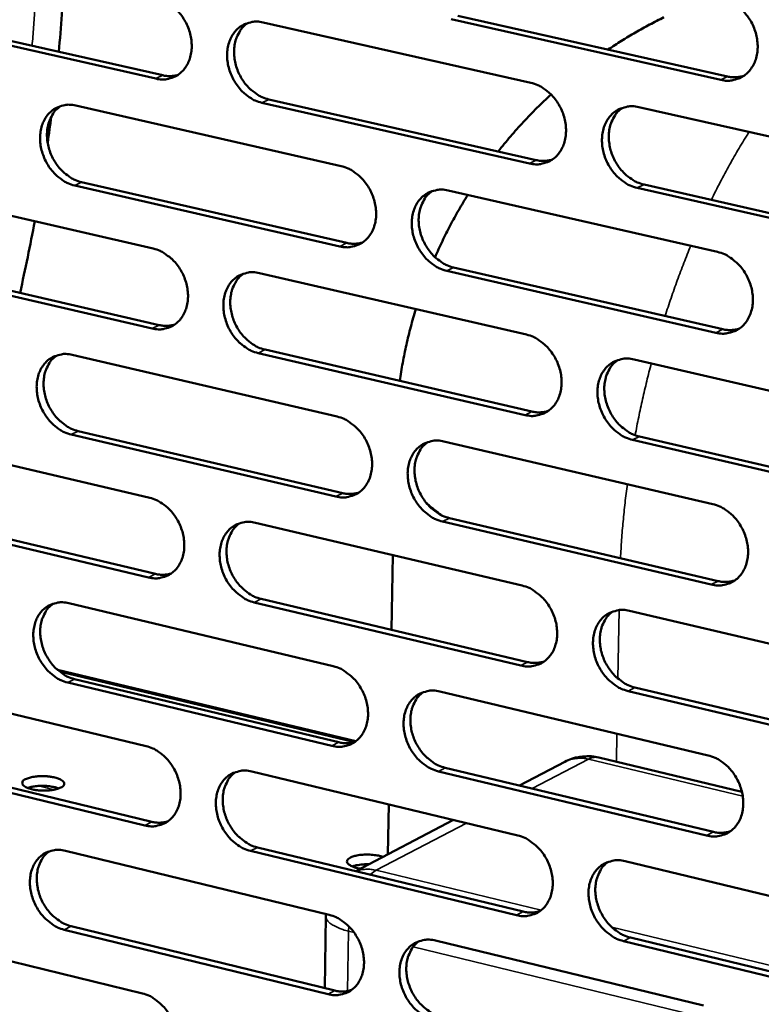
# Model space of a CAD drawing. Units: millimetres. Extents: x 65 to 5840, y 100 to 4100.
# Drawn here: x 5089 to 5151, y 3116 to 3199 of the extents above; entities that cross this region are included whole.
import ezdxf

# ---------------------------------------------------------------- set-up
doc = ezdxf.new("R2010")
doc.units = ezdxf.units.MM
doc.header["$LTSCALE"] = 20
doc.layers.add('Visible (ISO)', color=7, linetype='Continuous', lineweight=50)
doc.layers.add('Visible Narrow (ISO)', color=7, linetype='Continuous', lineweight=35)

msp = doc.modelspace()

# ---------------------------------------------------------------- linework, layer by layer
at = {"layer": 'Visible (ISO)'}
for p, q in [((5078.669, 3199.005), (5100.828, 3193.973)), ((5125.65, 3198.969), (5148.327, 3193.876)), ((5100.247, 3193.692), (5078.085, 3198.727)), ((5109.281, 3198.42), (5131.786, 3193.343)), ((5147.754, 3193.592), (5125.073, 3198.688)), ((5093.521, 3191.424), (5115.839, 3186.334)), ((5131.668, 3186.554), (5109.177, 3191.663)), ((5109.756, 3191.945), (5132.244, 3186.839)), ((5140.855, 3191.297), (5163.697, 3186.144)), ((5094.009, 3184.985), (5116.309, 3179.866)), ((5141.306, 3184.781), (5164.129, 3179.598)), ((5077.906, 3184.492), (5100.039, 3179.389)), ((5115.732, 3179.58), (5093.427, 3184.703)), ((5124.832, 3184.282), (5147.483, 3179.116)), ((5163.56, 3179.308), (5140.732, 3184.495)), ((5099.941, 3172.671), (5077.822, 3177.806)), ((5078.405, 3178.089), (5100.521, 3172.957)), ((5108.958, 3177.333), (5131.419, 3172.154)), ((5147.356, 3172.317), (5124.719, 3177.516)), ((5125.295, 3177.803), (5147.928, 3172.607)), ((5109.433, 3170.889), (5131.876, 3165.681)), ((5093.228, 3170.447), (5115.504, 3165.255)), ((5131.302, 3165.39), (5108.854, 3170.601)), ((5140.471, 3170.067), (5163.268, 3164.81)), ((5077.643, 3163.624), (5099.734, 3158.42)), ((5115.396, 3158.527), (5093.135, 3163.75)), ((5093.715, 3164.039), (5115.973, 3158.818)), ((5163.131, 3158), (5140.348, 3163.29)), ((5140.921, 3163.582), (5163.699, 3158.296)), ((5124.479, 3163.163), (5147.086, 3157.895)), ((5099.637, 3151.727), (5077.559, 3156.962)), ((5078.142, 3157.251), (5100.216, 3152.019)), ((5124.942, 3156.715), (5147.53, 3151.417)), ((5108.636, 3156.324), (5131.054, 3151.043)), ((5146.959, 3151.12), (5124.367, 3156.422)), ((5120.081, 3147.31), (5120.184, 3153.603)), ((5092.937, 3149.547), (5115.169, 3144.255)), ((5130.937, 3144.304), (5108.533, 3149.617)), ((5109.11, 3149.911), (5131.51, 3144.601)), ((5140.087, 3148.915), (5162.84, 3143.556)), ((5117.068, 3137.933), (5091.993, 3143.936)), ((5077.382, 3142.831), (5099.431, 3137.529)), ((5115.063, 3137.551), (5092.844, 3142.875)), ((5093.423, 3143.169), (5115.638, 3137.849)), ((5124.128, 3142.123), (5146.69, 3136.752)), ((5162.703, 3136.772), (5139.965, 3142.164)), ((5140.537, 3142.462), (5163.271, 3137.073)), ((5099.334, 3130.86), (5077.298, 3136.194)), ((5077.88, 3136.489), (5099.911, 3131.158)), ((5134.641, 3136.212), (5130.821, 3134.213)), ((5149.534, 3133.694), (5137.493, 3136.566)), ((5108.315, 3135.392), (5130.69, 3130.011)), ((5146.564, 3130.003), (5124.016, 3135.406)), ((5124.59, 3135.705), (5147.134, 3130.306)), ((5119.773, 3128.431), (5119.841, 3132.62)), ((5125.279, 3131.312), (5117.057, 3127.009)), ((5092.647, 3128.723), (5114.836, 3123.332)), ((5130.573, 3123.297), (5108.212, 3128.71)), ((5108.789, 3129.01), (5131.146, 3123.6)), ((5139.706, 3127.843), (5162.414, 3122.382)), ((5114.455, 3117.165), (5114.551, 3123.226)), ((5114.551, 3123.226), (5114.557, 3123.4)), ((5077.121, 3122.115), (5099.128, 3116.714)), ((5114.73, 3116.653), (5092.554, 3122.076)), ((5093.132, 3122.376), (5115.305, 3116.957)), ((5123.777, 3121.16), (5146.296, 3115.689)), ((5162.278, 3115.623), (5139.584, 3121.116)), ((5140.155, 3121.42), (5162.844, 3115.93))]:
    msp.add_line(p, q, dxfattribs=at)
at = {"layer": 'Visible (ISO)', "flags": 128}
for points in [[(5100.345, 3200.436, -0.035657), (5100.929, 3200.245, -0.057873), (5101.261, 3200.063, -0.015987), (5101.84, 3199.624, -0.034925), (5102.083, 3199.397, -0.031008), (5102.438, 3198.965, -0.031655), (5102.73, 3198.502, -0.030924), (5102.966, 3197.998, -0.030674), (5103.139, 3197.465, -0.033158), (5103.238, 3196.941, -0.032079), (5103.269, 3196.39, -0.037618), (5103.228, 3195.89, -0.036086), (5103.108, 3195.38, -0.043662), (5102.93, 3194.945, -0.042394), (5102.672, 3194.536, -0.049014), (5102.368, 3194.206, -0.048514), (5102.003, 3193.939, -0.049992), (5101.731, 3193.813, -0.025501), (5101.167, 3193.649, -0.070134), (5100.788, 3193.613, -0.048782), (5100.247, 3193.692)], [(5147.882, 3200.417, -0.03564), (5148.478, 3200.226, -0.057726), (5148.819, 3200.041, -0.01596), (5149.41, 3199.596, -0.034939), (5149.658, 3199.366, -0.031294), (5150.02, 3198.93, -0.031875), (5150.318, 3198.46, -0.031316), (5150.557, 3197.951, -0.031034), (5150.732, 3197.411, -0.033593), (5150.832, 3196.88, -0.032527), (5150.861, 3196.322, -0.037993), (5150.816, 3195.815, -0.036527), (5150.692, 3195.301, -0.043795), (5150.507, 3194.86, -0.04261), (5150.242, 3194.446, -0.048715), (5149.929, 3194.112, -0.048261), (5149.554, 3193.842, -0.049347), (5149.276, 3193.715, -0.025033), (5148.697, 3193.548, -0.069422), (5148.309, 3193.512, -0.048176), (5147.754, 3193.592)], [(5109.177, 3191.663, -0.035591), (5108.591, 3191.855, -0.05776), (5108.258, 3192.038, -0.015921), (5107.678, 3192.479, -0.034863), (5107.434, 3192.706, -0.030995), (5107.079, 3193.139, -0.031637), (5106.786, 3193.602, -0.030942), (5106.551, 3194.106, -0.030686), (5106.377, 3194.639, -0.033192), (5106.278, 3195.164, -0.032106), (5106.247, 3195.716, -0.037647), (5106.289, 3196.216, -0.036108), (5106.409, 3196.726, -0.043657), (5106.588, 3197.161, -0.042374), (5106.846, 3197.572, -0.048955), (5107.151, 3197.902, -0.048424), (5107.517, 3198.17, -0.049903), (5107.79, 3198.297, -0.025414), (5108.356, 3198.462, -0.070045), (5108.737, 3198.498, -0.048702), (5109.281, 3198.42)], [(5107.982, 3198.378, 0.042748), (5107.565, 3198.028, 0.066948), (5107.353, 3197.752, 0.02128), (5107.065, 3197.196, 0.042079), (5106.956, 3196.898, 0.034895), (5106.854, 3196.39, 0.036392), (5106.827, 3195.895, 0.031299), (5106.87, 3195.354, 0.032299), (5106.979, 3194.839, 0.030114), (5107.158, 3194.319, 0.030305), (5107.397, 3193.828, 0.031151), (5107.689, 3193.377, 0.030487), (5108.042, 3192.957, 0.034332), (5108.28, 3192.739, 0.015458), (5108.854, 3192.31, 0.057004), (5109.181, 3192.132, 0.035021), (5109.756, 3191.945)], [(5138.272, 3196.135, -0.008432), (5139.414, 3196.875, -0.008432), (5140.581, 3197.576, -0.00843), (5141.77, 3198.237, -0.00843), (5142.981, 3198.858)], [(5100.828, 3193.973, 0.03387), (5101.156, 3193.918, 0.03387), (5101.489, 3193.907, 0.032598), (5101.808, 3193.94, 0.032598), (5102.121, 3194.013)], [(5148.327, 3193.876, 0.034752), (5148.675, 3193.819, 0.034752), (5149.029, 3193.811, 0.033452), (5149.366, 3193.849, 0.033452), (5149.696, 3193.932)], [(5131.786, 3193.343, -0.035579), (5132.378, 3193.151, -0.05769), (5132.715, 3192.966, -0.015921), (5133.302, 3192.523, -0.034867), (5133.549, 3192.294, -0.031151), (5133.907, 3191.859, -0.031747), (5134.203, 3191.391, -0.031162), (5134.441, 3190.884, -0.030881), (5134.616, 3190.347, -0.033456), (5134.715, 3189.819, -0.032373), (5134.745, 3189.264, -0.037915), (5134.701, 3188.76, -0.036418), (5134.579, 3188.248, -0.043833), (5134.396, 3187.81, -0.042622), (5134.133, 3187.399, -0.048901), (5133.824, 3187.067, -0.048439), (5133.453, 3186.799, -0.049593), (5133.176, 3186.673, -0.025197), (5132.603, 3186.508, -0.069648), (5132.218, 3186.473, -0.048393), (5131.668, 3186.554)], [(5129.042, 3187.566, -0.010104), (5130.079, 3188.831, -0.010104), (5131.166, 3190.054, -0.010099), (5132.301, 3191.231, -0.010099), (5133.483, 3192.361)], [(5093.427, 3184.703, -0.035529), (5092.846, 3184.894, -0.057722), (5092.516, 3185.077, -0.015881), (5091.939, 3185.517, -0.03479), (5091.698, 3185.743, -0.030854), (5091.345, 3186.174, -0.031511), (5091.054, 3186.636, -0.030792), (5090.82, 3187.138, -0.030536), (5090.647, 3187.668, -0.033058), (5090.548, 3188.19, -0.031956), (5090.517, 3188.739, -0.037568), (5090.558, 3189.237, -0.036), (5090.676, 3189.744, -0.043693), (5090.853, 3190.177, -0.042384), (5091.109, 3190.585, -0.049138), (5091.41, 3190.913, -0.0486), (5091.773, 3191.179, -0.050149), (5092.044, 3191.305, -0.025578), (5092.604, 3191.468, -0.070271), (5092.982, 3191.503, -0.04892), (5093.521, 3191.424)], [(5092.239, 3191.386, 0.04275), (5091.826, 3191.038, 0.067013), (5091.617, 3190.764, 0.021289), (5091.332, 3190.211, 0.042059), (5091.225, 3189.915, 0.034754), (5091.125, 3189.41, 0.036278), (5091.099, 3188.918, 0.031132), (5091.143, 3188.379, 0.032144), (5091.251, 3187.867, 0.029954), (5091.43, 3187.35, 0.030143), (5091.668, 3186.861, 0.031017), (5091.958, 3186.413, 0.030337), (5092.309, 3185.995, 0.034249), (5092.545, 3185.778, 0.015409), (5093.114, 3185.349, 0.05695), (5093.438, 3185.172, 0.034948), (5094.009, 3184.985)], [(5140.732, 3184.495, -0.035513), (5140.138, 3184.688, -0.057578), (5139.8, 3184.873, -0.015855), (5139.211, 3185.319, -0.034805), (5138.965, 3185.548, -0.031138), (5138.605, 3185.983, -0.031729), (5138.309, 3186.451, -0.031181), (5138.071, 3186.958, -0.030893), (5137.896, 3187.496, -0.03349), (5137.797, 3188.025, -0.032401), (5137.767, 3188.58, -0.037944), (5137.811, 3189.084, -0.03644), (5137.934, 3189.597, -0.043828), (5138.117, 3190.035, -0.042602), (5138.381, 3190.448, -0.048841), (5138.691, 3190.78, -0.048349), (5139.063, 3191.049, -0.049504), (5139.34, 3191.176, -0.025111), (5139.916, 3191.342, -0.069558), (5140.303, 3191.377, -0.048314), (5140.855, 3191.297)], [(5139.497, 3191.244, 0.042578), (5139.079, 3190.89, 0.066646), (5138.866, 3190.61, 0.021121), (5138.577, 3190.048, 0.041949), (5138.468, 3189.749, 0.034973), (5138.367, 3189.24, 0.036431), (5138.341, 3188.742, 0.031414), (5138.387, 3188.199, 0.032403), (5138.497, 3187.682, 0.030189), (5138.679, 3187.161, 0.0304), (5138.921, 3186.669, 0.031131), (5139.217, 3186.217, 0.030512), (5139.574, 3185.797, 0.034158), (5139.813, 3185.579, 0.015295), (5140.394, 3185.147, 0.056661), (5140.725, 3184.968, 0.03482), (5141.306, 3184.781)], [(5132.244, 3186.839, 0.034732), (5132.588, 3186.781, 0.034732), (5132.936, 3186.772, 0.03341), (5133.27, 3186.809, 0.03341), (5133.596, 3186.89)], [(5115.839, 3186.334, -0.035518), (5116.427, 3186.141, -0.057654), (5116.761, 3185.957, -0.015881), (5117.343, 3185.515, -0.034794), (5117.588, 3185.287, -0.031008), (5117.944, 3184.853, -0.03162), (5118.238, 3184.388, -0.03101), (5118.474, 3183.883, -0.030729), (5118.648, 3183.349, -0.03332), (5118.747, 3182.823, -0.032221), (5118.778, 3182.271, -0.037836), (5118.735, 3181.77, -0.036309), (5118.614, 3181.26, -0.043871), (5118.434, 3180.825, -0.042633), (5118.174, 3180.416, -0.049087), (5117.868, 3180.087, -0.048616), (5117.5, 3179.821, -0.049839), (5117.226, 3179.696, -0.025361), (5116.658, 3179.533, -0.069873), (5116.276, 3179.499, -0.04861), (5115.732, 3179.58)], [(5124.719, 3177.516, -0.035452), (5124.13, 3177.709, -0.057541), (5123.795, 3177.894, -0.015815), (5123.21, 3178.338, -0.034732), (5122.966, 3178.566, -0.030996), (5122.609, 3179, -0.031602), (5122.315, 3179.467, -0.031029), (5122.078, 3179.971, -0.030741), (5121.904, 3180.507, -0.033354), (5121.805, 3181.032, -0.032249), (5121.775, 3181.585, -0.037865), (5121.817, 3182.086, -0.036331), (5121.939, 3182.596, -0.043866), (5122.12, 3183.032, -0.042613), (5122.38, 3183.442, -0.049027), (5122.688, 3183.772, -0.048526), (5123.057, 3184.039, -0.04975), (5123.331, 3184.165, -0.025275), (5123.902, 3184.328, -0.069784), (5124.285, 3184.363, -0.048531), (5124.832, 3184.282)], [(5123.492, 3184.234, 0.042583), (5123.077, 3183.882, 0.066715), (5122.867, 3183.604, 0.021134), (5122.582, 3183.046, 0.041933), (5122.475, 3182.748, 0.034833), (5122.376, 3182.241, 0.036319), (5122.351, 3181.746, 0.031248), (5122.397, 3181.206, 0.032248), (5122.508, 3180.692, 0.03003), (5122.689, 3180.174, 0.030238), (5122.93, 3179.684, 0.030999), (5123.224, 3179.235, 0.030364), (5123.578, 3178.816, 0.034078), (5123.815, 3178.599, 0.015249), (5124.391, 3178.169, 0.056611), (5124.719, 3177.991, 0.034751), (5125.295, 3177.803)], [(5123.728, 3178.668, -0.009102), (5124.344, 3180.015, -0.009102), (5125.008, 3181.338, -0.009097), (5125.719, 3182.636, -0.009097), (5126.478, 3183.907)], [(5116.309, 3179.866, 0.034711), (5116.649, 3179.808, 0.034711), (5116.993, 3179.798, 0.033367), (5117.322, 3179.834, 0.033367), (5117.644, 3179.912)], [(5100.039, 3179.389, -0.035456), (5100.622, 3179.196, -0.057616), (5100.953, 3179.013, -0.015841), (5101.532, 3178.572, -0.034722), (5101.774, 3178.345, -0.030867), (5102.128, 3177.913, -0.031494), (5102.42, 3177.449, -0.03086), (5102.655, 3176.947, -0.030578), (5102.828, 3176.415, -0.033186), (5102.927, 3175.892, -0.03207), (5102.958, 3175.342, -0.037757), (5102.916, 3174.844, -0.0362), (5102.797, 3174.337, -0.043907), (5102.619, 3173.905, -0.042644), (5102.362, 3173.498, -0.049272), (5102.059, 3173.171, -0.048793), (5101.694, 3172.907, -0.050086), (5101.423, 3172.783, -0.025525), (5100.86, 3172.622, -0.070098), (5100.481, 3172.589, -0.048827), (5099.941, 3172.671)], [(5147.483, 3179.116, -0.03544), (5148.079, 3178.922, -0.05747), (5148.418, 3178.736, -0.015815), (5149.009, 3178.289, -0.034735), (5149.256, 3178.059, -0.03115), (5149.617, 3177.623, -0.031712), (5149.914, 3177.153, -0.03125), (5150.153, 3176.645, -0.030936), (5150.328, 3176.106, -0.033621), (5150.427, 3175.576, -0.032519), (5150.457, 3175.02, -0.038135), (5150.412, 3174.515, -0.036644), (5150.288, 3174.003, -0.044042), (5150.103, 3173.565, -0.042861), (5149.839, 3173.154, -0.04897), (5149.526, 3172.823, -0.048537), (5149.152, 3172.556, -0.049438), (5148.875, 3172.431, -0.025058), (5148.297, 3172.268, -0.069386), (5147.909, 3172.234, -0.048221), (5147.356, 3172.317)], [(5108.854, 3170.601, -0.035391), (5108.269, 3170.795, -0.057504), (5107.937, 3170.979, -0.015775), (5107.357, 3171.422, -0.03466), (5107.115, 3171.65, -0.030855), (5106.76, 3172.082, -0.031477), (5106.468, 3172.546, -0.030878), (5106.233, 3173.049, -0.03059), (5106.06, 3173.581, -0.033219), (5105.961, 3174.105, -0.032098), (5105.93, 3174.655, -0.037786), (5105.971, 3175.153, -0.036222), (5106.091, 3175.66, -0.043902), (5106.27, 3176.093, -0.042624), (5106.528, 3176.501, -0.049212), (5106.832, 3176.828, -0.048703), (5107.197, 3177.093, -0.049997), (5107.47, 3177.218, -0.025439), (5108.035, 3177.38, -0.070009), (5108.416, 3177.414, -0.048748), (5108.958, 3177.333)], [(5107.634, 3177.289, 0.042587), (5107.224, 3176.938, 0.066782), (5107.017, 3176.662, 0.021145), (5106.735, 3176.107, 0.041915), (5106.63, 3175.811, 0.034693), (5106.533, 3175.307, 0.036206), (5106.509, 3174.815, 0.031082), (5106.555, 3174.278, 0.032095), (5106.666, 3173.767, 0.029872), (5106.846, 3173.251, 0.030077), (5107.085, 3172.764, 0.030869), (5107.377, 3172.316, 0.030218), (5107.729, 3171.899, 0.033999), (5107.965, 3171.683, 0.015202), (5108.536, 3171.254, 0.056561), (5108.861, 3171.077, 0.034681), (5109.433, 3170.889)], [(5120.762, 3168.26, -0.009471), (5121.014, 3169.788, -0.009471), (5121.325, 3171.306, -0.009465), (5121.692, 3172.81, -0.009465), (5122.116, 3174.299)], [(5100.521, 3172.957, 0.034689), (5100.856, 3172.899, 0.034689), (5101.196, 3172.889, 0.033323), (5101.521, 3172.923, 0.033323), (5101.839, 3172.999)], [(5147.928, 3172.607, 0.035587), (5148.283, 3172.547, 0.035587), (5148.644, 3172.538, 0.03419), (5148.988, 3172.578, 0.03419), (5149.323, 3172.664)], [(5131.419, 3172.154, -0.035379), (5132.01, 3171.959, -0.057434), (5132.347, 3171.773, -0.015776), (5132.933, 3171.328, -0.034664), (5133.178, 3171.099, -0.031008), (5133.536, 3170.664, -0.031585), (5133.832, 3170.196, -0.031097), (5134.069, 3169.69, -0.030784), (5134.243, 3169.154, -0.033484), (5134.342, 3168.627, -0.032365), (5134.373, 3168.074, -0.038056), (5134.329, 3167.572, -0.036535), (5134.207, 3167.062, -0.04408), (5134.024, 3166.627, -0.042874), (5133.762, 3166.218, -0.049157), (5133.453, 3165.89, -0.048716), (5133.083, 3165.625, -0.049684), (5132.807, 3165.5, -0.025221), (5132.235, 3165.339, -0.069611), (5131.85, 3165.306, -0.048437), (5131.302, 3165.39)], [(5093.135, 3163.75, -0.035329), (5092.555, 3163.944, -0.057465), (5092.225, 3164.128, -0.015736), (5091.65, 3164.57, -0.034587), (5091.409, 3164.796, -0.030715), (5091.057, 3165.227, -0.031352), (5090.767, 3165.689, -0.030729), (5090.533, 3166.19, -0.030441), (5090.36, 3166.72, -0.033086), (5090.262, 3167.24, -0.031948), (5090.23, 3167.788, -0.037707), (5090.271, 3168.283, -0.036114), (5090.389, 3168.788, -0.043938), (5090.565, 3169.218, -0.042633), (5090.821, 3169.623, -0.049396), (5091.121, 3169.949, -0.04888), (5091.484, 3170.212, -0.050243), (5091.754, 3170.335, -0.025603), (5092.313, 3170.495, -0.070233), (5092.692, 3170.528, -0.048965), (5093.228, 3170.447)], [(5091.921, 3170.407, 0.042588), (5091.516, 3170.058, 0.066846), (5091.311, 3169.784, 0.021154), (5091.033, 3169.233, 0.041895), (5090.929, 3168.938, 0.034553), (5090.834, 3168.436, 0.036092), (5090.812, 3167.948, 0.030918), (5090.859, 3167.413, 0.031943), (5090.969, 3166.905, 0.029716), (5091.149, 3166.392, 0.029918), (5091.387, 3165.907, 0.030739), (5091.677, 3165.462, 0.030072), (5092.026, 3165.046, 0.033919), (5092.26, 3164.831, 0.015156), (5092.827, 3164.404, 0.056509), (5093.148, 3164.227, 0.034611), (5093.715, 3164.039)], [(5140.348, 3163.29, -0.035314), (5139.755, 3163.486, -0.057322), (5139.417, 3163.672, -0.01571), (5138.829, 3164.119, -0.034602), (5138.584, 3164.348, -0.030996), (5138.226, 3164.784, -0.031567), (5137.93, 3165.252, -0.031116), (5137.692, 3165.758, -0.030796), (5137.518, 3166.295, -0.033518), (5137.419, 3166.822, -0.032393), (5137.389, 3167.376, -0.038085), (5137.432, 3167.878, -0.036557), (5137.555, 3168.388, -0.044076), (5137.738, 3168.824, -0.042853), (5138.001, 3169.233, -0.049096), (5138.311, 3169.563, -0.048625), (5138.682, 3169.829, -0.049595), (5138.959, 3169.954, -0.025135), (5139.533, 3170.116, -0.069522), (5139.92, 3170.149, -0.048358), (5140.471, 3170.067)], [(5139.087, 3170.012, 0.042417), (5138.676, 3169.656, 0.066481), (5138.468, 3169.377, 0.020988), (5138.186, 3168.817, 0.041786), (5138.081, 3168.519, 0.034767), (5137.985, 3168.013, 0.036241), (5137.962, 3167.519, 0.031191), (5138.011, 3166.979, 0.032194), (5138.123, 3166.467, 0.029941), (5138.307, 3165.95, 0.030166), (5138.549, 3165.462, 0.030845), (5138.844, 3165.013, 0.030238), (5139.199, 3164.596, 0.033823), (5139.437, 3164.38, 0.015039), (5140.015, 3163.949, 0.056217), (5140.343, 3163.771, 0.03448), (5140.921, 3163.582)], [(5131.876, 3165.681, 0.035559), (5132.227, 3165.621, 0.035559), (5132.583, 3165.611, 0.034139), (5132.922, 3165.649, 0.034139), (5133.254, 3165.734)], [(5115.504, 3165.255, -0.035318), (5116.09, 3165.06, -0.057397), (5116.424, 3164.875, -0.015736), (5117.006, 3164.431, -0.034592), (5117.249, 3164.203, -0.030867), (5117.605, 3163.769, -0.03146), (5117.898, 3163.304, -0.030946), (5118.134, 3162.8, -0.030633), (5118.307, 3162.266, -0.033348), (5118.406, 3161.742, -0.032213), (5118.437, 3161.191, -0.037976), (5118.394, 3160.693, -0.036425), (5118.274, 3160.185, -0.044117), (5118.094, 3159.753, -0.042885), (5117.834, 3159.347, -0.049343), (5117.528, 3159.02, -0.048894), (5117.161, 3158.757, -0.04993), (5116.888, 3158.634, -0.025384), (5116.321, 3158.475, -0.069835), (5115.939, 3158.443, -0.048653), (5115.396, 3158.527)], [(5124.367, 3156.422, -0.035253), (5123.778, 3156.618, -0.057285), (5123.444, 3156.804, -0.015671), (5122.86, 3157.25, -0.03453), (5122.617, 3157.478, -0.030855), (5122.261, 3157.912, -0.031442), (5121.967, 3158.378, -0.030965), (5121.731, 3158.882, -0.030644), (5121.557, 3159.417, -0.033382), (5121.458, 3159.941, -0.032241), (5121.428, 3160.492, -0.038005), (5121.47, 3160.991, -0.036447), (5121.591, 3161.499, -0.044113), (5121.772, 3161.932, -0.042864), (5122.032, 3162.339, -0.049283), (5122.339, 3162.666, -0.048804), (5122.707, 3162.93, -0.049842), (5122.981, 3163.054, -0.025299), (5123.55, 3163.214, -0.069746), (5123.934, 3163.247, -0.048574), (5124.479, 3163.163)], [(5123.114, 3163.113, 0.042422), (5122.706, 3162.759, 0.06655), (5122.501, 3162.482, 0.021), (5122.223, 3161.925, 0.04177), (5122.119, 3161.63, 0.034628), (5122.025, 3161.126, 0.03613), (5122.004, 3160.634, 0.031028), (5122.053, 3160.098, 0.032042), (5122.165, 3159.588, 0.029786), (5122.348, 3159.074, 0.030008), (5122.589, 3158.588, 0.030717), (5122.882, 3158.142, 0.030094), (5123.235, 3157.726, 0.033747), (5123.47, 3157.511, 0.014995), (5124.044, 3157.082, 0.05617), (5124.369, 3156.904, 0.034414), (5124.942, 3156.715)], [(5099.734, 3158.42, -0.035257), (5100.317, 3158.225, -0.057359), (5100.647, 3158.041, -0.015696), (5101.225, 3157.597, -0.03452), (5101.466, 3157.37, -0.030728), (5101.819, 3156.938, -0.031335), (5102.111, 3156.475, -0.030796), (5102.345, 3155.973, -0.030483), (5102.518, 3155.442, -0.033213), (5102.616, 3154.921, -0.032062), (5102.648, 3154.372, -0.037896), (5102.606, 3153.877, -0.036315), (5102.487, 3153.372, -0.044153), (5102.309, 3152.942, -0.042895), (5102.053, 3152.538, -0.049529), (5101.75, 3152.214, -0.049072), (5101.386, 3151.953, -0.050177), (5101.115, 3151.831, -0.025548), (5100.554, 3151.673, -0.070058), (5100.175, 3151.642, -0.048869), (5099.637, 3151.727)], [(5115.973, 3158.818, 0.035529), (5116.319, 3158.758, 0.035529), (5116.67, 3158.748, 0.034088), (5117.006, 3158.785, 0.034088), (5117.333, 3158.867)], [(5147.086, 3157.895, -0.035241), (5147.681, 3157.697, -0.057215), (5148.019, 3157.51, -0.01567), (5148.609, 3157.062, -0.034533), (5148.856, 3156.832, -0.031008), (5149.215, 3156.395, -0.03155), (5149.512, 3155.925, -0.031184), (5149.75, 3155.418, -0.030839), (5149.925, 3154.88, -0.033649), (5150.024, 3154.352, -0.032511), (5150.054, 3153.798, -0.038277), (5150.009, 3153.295, -0.036762), (5149.886, 3152.785, -0.044291), (5149.701, 3152.349, -0.043114), (5149.437, 3151.941, -0.049224), (5149.125, 3151.613, -0.048812), (5148.752, 3151.349, -0.049526), (5148.475, 3151.226, -0.02508), (5147.898, 3151.066, -0.069347), (5147.51, 3151.035, -0.048262), (5146.959, 3151.12)], [(5108.533, 3149.617, -0.035193), (5107.949, 3149.814, -0.057248), (5107.617, 3149.999, -0.015631), (5107.038, 3150.444, -0.034458), (5106.797, 3150.671, -0.030715), (5106.443, 3151.104, -0.031317), (5106.151, 3151.568, -0.030814), (5105.917, 3152.069, -0.030495), (5105.743, 3152.602, -0.033247), (5105.645, 3153.123, -0.032089), (5105.614, 3153.671, -0.037925), (5105.655, 3154.167, -0.036337), (5105.775, 3154.673, -0.044149), (5105.953, 3155.103, -0.042875), (5106.211, 3155.508, -0.049469), (5106.514, 3155.833, -0.048982), (5106.879, 3156.095, -0.050088), (5107.151, 3156.217, -0.025462), (5107.714, 3156.376, -0.06997), (5108.095, 3156.407, -0.048791), (5108.636, 3156.324)], [(5107.287, 3156.278, 0.042426), (5106.884, 3155.926, 0.066616), (5106.682, 3155.651, 0.021011), (5106.407, 3155.097, 0.041752), (5106.305, 3154.803, 0.03449), (5106.213, 3154.302, 0.036018), (5106.192, 3153.814, 0.030865), (5106.242, 3153.28, 0.031891), (5106.354, 3152.773, 0.029632), (5106.536, 3152.261, 0.02985), (5106.775, 3151.778, 0.030589), (5107.067, 3151.334, 0.029951), (5107.417, 3150.919, 0.033671), (5107.65, 3150.705, 0.014951), (5108.22, 3150.277, 0.056122), (5108.542, 3150.1, 0.034347), (5109.11, 3149.911)], [(5100.216, 3152.019, 0.035499), (5100.557, 3151.959, 0.035499), (5100.904, 3151.948, 0.034035), (5101.235, 3151.983, 0.034035), (5101.558, 3152.063)], [(5131.054, 3151.043, -0.035181), (5131.644, 3150.846, -0.057179), (5131.98, 3150.659, -0.015632), (5132.565, 3150.212, -0.034462), (5132.809, 3149.983, -0.030867), (5133.167, 3149.548, -0.031425), (5133.462, 3149.08, -0.031032), (5133.698, 3148.575, -0.030687), (5133.873, 3148.039, -0.033512), (5133.971, 3147.514, -0.032357), (5134.001, 3146.962, -0.038197), (5133.958, 3146.463, -0.036651), (5133.836, 3145.955, -0.044328), (5133.654, 3145.523, -0.043126), (5133.392, 3145.117, -0.049412), (5133.084, 3144.791, -0.048992), (5132.714, 3144.529, -0.049772), (5132.439, 3144.407, -0.025243), (5131.868, 3144.249, -0.06957), (5131.483, 3144.218, -0.048477), (5130.937, 3144.304)], [(5147.53, 3151.417, 0.036414), (5147.892, 3151.354, 0.036414), (5148.26, 3151.345, 0.034915), (5148.61, 3151.386, 0.034915), (5148.951, 3151.476)], [(5092.844, 3142.875, -0.035131), (5092.264, 3143.072, -0.057209), (5091.936, 3143.256, -0.015592), (5091.361, 3143.7, -0.034386), (5091.121, 3143.926, -0.030576), (5090.77, 3144.357, -0.031194), (5090.48, 3144.819, -0.030666), (5090.247, 3145.319, -0.030346), (5090.075, 3145.849, -0.033113), (5089.976, 3146.367, -0.031939), (5089.945, 3146.913, -0.037846), (5089.985, 3147.406, -0.036228), (5090.103, 3147.909, -0.044184), (5090.279, 3148.337, -0.042884), (5090.534, 3148.739, -0.049654), (5090.834, 3149.062, -0.049159), (5091.196, 3149.322, -0.050335), (5091.465, 3149.444, -0.025625), (5092.024, 3149.6, -0.070193), (5092.402, 3149.631, -0.049007), (5092.937, 3149.547)], [(5091.606, 3149.505, 0.042427), (5091.207, 3149.155, 0.066679), (5091.007, 3148.882, 0.02102), (5090.736, 3148.332, 0.041731), (5090.635, 3148.039, 0.034352), (5090.545, 3147.54, 0.035906), (5090.526, 3147.055, 0.030704), (5090.576, 3146.524, 0.031741), (5090.688, 3146.02, 0.029479), (5090.869, 3145.51, 0.029694), (5091.107, 3145.029, 0.030463), (5091.396, 3144.588, 0.029809), (5091.744, 3144.175, 0.033594), (5091.975, 3143.962, 0.014907), (5092.541, 3143.535, 0.056073), (5092.859, 3143.359, 0.034279), (5093.423, 3143.169)], [(5139.965, 3142.164, -0.035116), (5139.373, 3142.362, -0.057067), (5139.036, 3142.55, -0.015566), (5138.449, 3142.999, -0.0344), (5138.205, 3143.228, -0.030855), (5137.847, 3143.664, -0.031407), (5137.552, 3144.132, -0.031051), (5137.315, 3144.637, -0.030699), (5137.141, 3145.174, -0.033546), (5137.042, 3145.698, -0.032385), (5137.012, 3146.251, -0.038226), (5137.055, 3146.751, -0.036674), (5137.178, 3147.259, -0.044324), (5137.36, 3147.692, -0.043106), (5137.623, 3148.098, -0.049352), (5137.932, 3148.425, -0.048902), (5138.303, 3148.688, -0.049684), (5138.579, 3148.811, -0.025157), (5139.152, 3148.97, -0.069482), (5139.539, 3149.001, -0.048399), (5140.087, 3148.915)], [(5138.679, 3148.859, 0.042257), (5138.275, 3148.502, 0.066318), (5138.071, 3148.223, 0.020855), (5137.797, 3147.665, 0.041623), (5137.695, 3147.369, 0.034559), (5137.604, 3146.865, 0.03605), (5137.585, 3146.375, 0.030968), (5137.636, 3145.839, 0.031985), (5137.751, 3145.331, 0.029695), (5137.935, 3144.818, 0.029934), (5138.178, 3144.334, 0.030561), (5138.473, 3143.888, 0.029967), (5138.826, 3143.474, 0.033493), (5139.061, 3143.26, 0.014788), (5139.637, 3142.83, 0.055777), (5139.963, 3142.652, 0.034144), (5140.537, 3142.462)], [(5115.169, 3144.255, -0.03512), (5115.755, 3144.057, -0.057142), (5116.088, 3143.871, -0.015592), (5116.669, 3143.425, -0.034391), (5116.911, 3143.197, -0.030728), (5117.266, 3142.763, -0.0313), (5117.559, 3142.298, -0.030882), (5117.794, 3141.795, -0.030537), (5117.968, 3141.261, -0.033376), (5118.066, 3140.74, -0.032205), (5118.097, 3140.19, -0.038116), (5118.055, 3139.694, -0.036541), (5117.934, 3139.189, -0.044365), (5117.754, 3138.759, -0.043138), (5117.496, 3138.355, -0.0496), (5117.19, 3138.031, -0.049172), (5116.824, 3137.772, -0.050019), (5116.551, 3137.65, -0.025405), (5115.986, 3137.495, -0.069793), (5115.604, 3137.465, -0.048693), (5115.063, 3137.551)], [(5131.51, 3144.601, 0.036376), (5131.868, 3144.539, 0.036376), (5132.23, 3144.529, 0.034855), (5132.576, 3144.569, 0.034855), (5132.912, 3144.656)], [(5124.016, 3135.406, -0.035056), (5123.428, 3135.605, -0.05703), (5123.094, 3135.792, -0.015528), (5122.511, 3136.24, -0.03433), (5122.269, 3136.468, -0.030715), (5121.914, 3136.902, -0.031283), (5121.62, 3137.368, -0.0309), (5121.385, 3137.871, -0.030548), (5121.211, 3138.405, -0.03341), (5121.113, 3138.927, -0.032232), (5121.082, 3139.477, -0.038146), (5121.125, 3139.974, -0.036563), (5121.245, 3140.479, -0.044361), (5121.426, 3140.91, -0.043117), (5121.685, 3141.314, -0.049539), (5121.992, 3141.639, -0.049081), (5122.359, 3141.9, -0.04993), (5122.632, 3142.021, -0.02532), (5123.201, 3142.178, -0.069705), (5123.584, 3142.209, -0.048615), (5124.128, 3142.123)], [(5122.738, 3142.071, 0.042262), (5122.337, 3141.716, 0.066385), (5122.137, 3141.439, 0.020867), (5121.866, 3140.884, 0.041606), (5121.765, 3140.59, 0.034423), (5121.676, 3140.089, 0.03594), (5121.658, 3139.601, 0.030808), (5121.71, 3139.068, 0.031836), (5121.824, 3138.563, 0.029543), (5122.008, 3138.052, 0.029778), (5122.249, 3137.57, 0.030437), (5122.542, 3137.127, 0.029827), (5122.893, 3136.714, 0.03342), (5123.126, 3136.502, 0.014747), (5123.698, 3136.073, 0.055733), (5124.02, 3135.896, 0.034081), (5124.59, 3135.705)], [(5115.638, 3137.849, 0.036339), (5115.991, 3137.786, 0.036339), (5116.349, 3137.775, 0.034795), (5116.69, 3137.814, 0.034795), (5117.022, 3137.899)], [(5099.431, 3137.529, -0.035059), (5100.012, 3137.331, -0.057104), (5100.342, 3137.146, -0.015553), (5100.919, 3136.7, -0.034319), (5101.159, 3136.473, -0.030589), (5101.511, 3136.041, -0.031177), (5101.802, 3135.578, -0.030732), (5102.036, 3135.077, -0.030388), (5102.209, 3134.546, -0.033241), (5102.307, 3134.027, -0.032054), (5102.338, 3133.48, -0.038036), (5102.297, 3132.987, -0.03643), (5102.178, 3132.484, -0.044401), (5102.001, 3132.057, -0.043148), (5101.745, 3131.656, -0.049786), (5101.442, 3131.334, -0.04935), (5101.08, 3131.076, -0.050265), (5100.809, 3130.956, -0.025568), (5100.249, 3130.802, -0.070015), (5099.87, 3130.773, -0.048908), (5099.334, 3130.86)], [(5146.69, 3136.752, -0.035043), (5147.284, 3136.552, -0.056961), (5147.622, 3136.364, -0.015527), (5148.211, 3135.914, -0.034332), (5148.456, 3135.684, -0.030867), (5148.815, 3135.247, -0.031389), (5149.112, 3134.777, -0.031119), (5149.349, 3134.271, -0.030741), (5149.524, 3133.733, -0.033677), (5149.623, 3133.208, -0.032502), (5149.652, 3132.654, -0.03842), (5149.608, 3132.154, -0.03688), (5149.485, 3131.646, -0.04454), (5149.301, 3131.213, -0.043369), (5149.037, 3130.808, -0.049479), (5148.725, 3130.482, -0.049088), (5148.353, 3130.222, -0.049611), (5148.077, 3130.1, -0.0251), (5147.501, 3129.945, -0.069305), (5147.113, 3129.915, -0.0483), (5146.564, 3130.003)], [(5134.641, 3136.212, -0.029881), (5135.193, 3136.46, -0.048414), (5135.554, 3136.558, -0.011374), (5136.036, 3136.629, -0.01136), (5136.522, 3136.679, -0.048356), (5136.897, 3136.672, -0.029863), (5137.493, 3136.566)], [(5108.212, 3128.71, -0.034995), (5107.629, 3128.91, -0.056993), (5107.299, 3129.096, -0.015489), (5106.72, 3129.543, -0.034258), (5106.48, 3129.77, -0.030577), (5106.127, 3130.203, -0.031159), (5105.835, 3130.667, -0.030751), (5105.601, 3131.167, -0.030399), (5105.428, 3131.699, -0.033274), (5105.33, 3132.218, -0.032081), (5105.299, 3132.766, -0.038065), (5105.34, 3133.259, -0.036453), (5105.46, 3133.762, -0.044396), (5105.637, 3134.19, -0.043128), (5105.895, 3134.592, -0.049726), (5106.198, 3134.914, -0.04926), (5106.562, 3135.173, -0.050177), (5106.833, 3135.294, -0.025483), (5107.395, 3135.449, -0.069928), (5107.776, 3135.479, -0.04883), (5108.315, 3135.392)], [(5106.943, 3135.345, 0.042264), (5106.546, 3134.992, 0.066451), (5106.348, 3134.718, 0.020878), (5106.081, 3134.165, 0.041588), (5105.982, 3133.873, 0.034286), (5105.894, 3133.374, 0.03583), (5105.877, 3132.89, 0.030648), (5105.93, 3132.36, 0.031687), (5106.044, 3131.857, 0.029393), (5106.227, 3131.349, 0.029625), (5106.466, 3130.869, 0.030313), (5106.757, 3130.428, 0.029688), (5107.106, 3130.017, 0.033347), (5107.337, 3129.805, 0.014705), (5107.904, 3129.377, 0.055688), (5108.224, 3129.201, 0.034017), (5108.789, 3129.01)], [(5089.302, 3134.751, -0.021463), (5089.615, 3134.872, -0.041112), (5089.786, 3134.914, -0.007309), (5090.25, 3134.982, -0.019974), (5090.421, 3134.997, -0.015757), (5090.767, 3135.004, -0.015877), (5091.11, 3134.989, -0.019501), (5091.398, 3134.956, -0.01576), (5091.75, 3134.89, -0.03113), (5091.966, 3134.829, -0.023532), (5092.241, 3134.716, -0.064506), (5092.409, 3134.61, -0.08254), (5092.511, 3134.492, -0.1317), (5092.546, 3134.372, -0.135158), (5092.517, 3134.254, -0.090007), (5092.422, 3134.14, -0.068434), (5092.258, 3134.036, -0.025211), (5091.99, 3133.93, -0.032579), (5091.774, 3133.873, -0.01592), (5091.422, 3133.815, -0.020002), (5091.139, 3133.789, -0.015775), (5090.792, 3133.782, -0.015895), (5090.448, 3133.797, -0.019529), (5090.16, 3133.83, -0.015782), (5089.808, 3133.896, -0.031193), (5089.592, 3133.958, -0.023618), (5089.316, 3134.071, -0.064669), (5089.149, 3134.177, -0.082913), (5089.048, 3134.295, -0.131832), (5089.022, 3134.381, -0.075659), (5089.042, 3134.533, -0.149211), (5089.133, 3134.673, -0.133225), (5089.302, 3134.751)], [(5092.088, 3133.963, 0.017006), (5091.789, 3134.061, 0.032397), (5091.627, 3134.097, 0.004519), (5091.193, 3134.16, 0.01616), (5091.071, 3134.173, 0.013815), (5090.777, 3134.186, 0.013809), (5090.482, 3134.183, 0.016183), (5090.359, 3134.174, 0.004533), (5089.924, 3134.125, 0.032453), (5089.761, 3134.094, 0.017032), (5089.46, 3134.005)], [(5099.911, 3131.158, 0.0363), (5100.259, 3131.095, 0.0363), (5100.613, 3131.084, 0.034734), (5100.949, 3131.12, 0.034734), (5101.277, 3131.203)], [(5147.134, 3130.306, 0.03723), (5147.503, 3130.241, 0.03723), (5147.877, 3130.231, 0.035626), (5148.233, 3130.274, 0.035626), (5148.579, 3130.367)], [(5130.69, 3130.011, -0.034984), (5131.279, 3129.811, -0.056925), (5131.614, 3129.624, -0.015489), (5132.199, 3129.174, -0.034262), (5132.442, 3128.945, -0.030728), (5132.798, 3128.51, -0.031265), (5133.093, 3128.042, -0.030968), (5133.329, 3127.538, -0.030591), (5133.503, 3127.003, -0.033539), (5133.602, 3126.48, -0.032349), (5133.632, 3125.929, -0.038338), (5133.589, 3125.432, -0.036769), (5133.467, 3124.927, -0.044577), (5133.285, 3124.497, -0.043381), (5133.024, 3124.094, -0.049668), (5132.716, 3123.77, -0.049269), (5132.347, 3123.512, -0.049857), (5132.073, 3123.391, -0.025262), (5131.503, 3123.237, -0.069526), (5131.118, 3123.209, -0.048515), (5130.573, 3123.297)], [(5092.554, 3122.076, -0.034935), (5091.975, 3122.275, -0.056954), (5091.647, 3122.461, -0.015449), (5091.073, 3122.907, -0.034187), (5090.834, 3123.133, -0.030439), (5090.484, 3123.564, -0.031037), (5090.194, 3124.026, -0.030603), (5089.962, 3124.525, -0.030252), (5089.79, 3125.054, -0.03314), (5089.692, 3125.571, -0.031931), (5089.66, 3126.115, -0.037984), (5089.7, 3126.606, -0.036342), (5089.818, 3127.107, -0.044431), (5089.994, 3127.532, -0.043137), (5090.248, 3127.932, -0.049912), (5090.548, 3128.252, -0.049439), (5090.909, 3128.509, -0.050423), (5091.178, 3128.629, -0.025645), (5091.735, 3128.782, -0.070149), (5092.113, 3128.81, -0.049045), (5092.647, 3128.723)], [(5091.292, 3128.681, 0.042265), (5090.9, 3128.33, 0.066513), (5090.704, 3128.057, 0.020887), (5090.44, 3127.508, 0.041567), (5090.343, 3127.218, 0.034149), (5090.256, 3126.721, 0.035719), (5090.241, 3126.24, 0.03049), (5090.294, 3125.712, 0.03154), (5090.407, 3125.212, 0.029243), (5090.589, 3124.706, 0.029472), (5090.828, 3124.229, 0.030191), (5091.116, 3123.79, 0.02955), (5091.463, 3123.38, 0.033273), (5091.692, 3123.169, 0.014662), (5092.255, 3122.743, 0.055642), (5092.572, 3122.567, 0.033952), (5093.132, 3122.376)], [(5117.462, 3127.222, -0.03467), (5117.128, 3127.278, -0.04381), (5116.874, 3127.363, -0.016579), (5116.586, 3127.499, -0.040654), (5116.476, 3127.568, -0.094031), (5116.364, 3127.69, -0.126666), (5116.327, 3127.808, -0.134313), (5116.352, 3127.925, -0.103734), (5116.45, 3128.044, -0.048579), (5116.627, 3128.159, -0.047265), (5116.827, 3128.241, -0.018364), (5117.155, 3128.327, -0.025104), (5117.399, 3128.369, -0.015514), (5117.76, 3128.4, -0.017531), (5118.08, 3128.407, -0.017102), (5118.243, 3128.4, -0.005342), (5118.765, 3128.351, -0.033976), (5118.973, 3128.315, -0.018344), (5119.349, 3128.209)], [(5139.584, 3121.116, -0.034919), (5138.993, 3121.318, -0.056814), (5138.657, 3121.506, -0.015424), (5138.07, 3121.957, -0.034201), (5137.827, 3122.186, -0.030715), (5137.47, 3122.622, -0.031248), (5137.175, 3123.09, -0.030986), (5136.939, 3123.594, -0.030602), (5136.765, 3124.13, -0.033574), (5136.666, 3124.653, -0.032377), (5136.636, 3125.204, -0.038368), (5136.68, 3125.702, -0.036791), (5136.802, 3126.208, -0.044573), (5136.984, 3126.639, -0.04336), (5137.246, 3127.042, -0.049607), (5137.555, 3127.366, -0.049178), (5137.925, 3127.626, -0.049769), (5138.2, 3127.747, -0.025177), (5138.772, 3127.902, -0.069439), (5139.159, 3127.931, -0.048437), (5139.706, 3127.843)], [(5138.273, 3127.785, 0.042096), (5137.876, 3127.426, 0.066154), (5137.677, 3127.149, 0.020722), (5137.41, 3126.591, 0.041459), (5137.311, 3126.298, 0.034352), (5137.224, 3125.797, 0.035859), (5137.209, 3125.31, 0.030746), (5137.264, 3124.778, 0.031776), (5137.38, 3124.274, 0.029451), (5137.566, 3123.765, 0.029702), (5137.808, 3123.285, 0.030282), (5138.103, 3122.842, 0.0297), (5138.455, 3122.431, 0.033168), (5138.687, 3122.219, 0.014542), (5139.261, 3121.79, 0.055343), (5139.584, 3121.612, 0.033813), (5140.155, 3121.42)], [(5118.151, 3127.582, 0.014002), (5117.828, 3127.585, 0.024055), (5117.64, 3127.571, 0.003021), (5117.377, 3127.539, 0.003767), (5117.166, 3127.51, 0.030034), (5117.029, 3127.481, 0.015616), (5116.77, 3127.402)], [(5131.146, 3123.6, 0.037185), (5131.51, 3123.535, 0.037185), (5131.879, 3123.525, 0.035558), (5132.23, 3123.566, 0.035558), (5132.572, 3123.657)], [(5114.836, 3123.332, -0.034923), (5115.421, 3123.132, -0.056888), (5115.753, 3122.945, -0.01545), (5116.334, 3122.497, -0.034191), (5116.575, 3122.269, -0.030589), (5116.929, 3121.835, -0.031142), (5117.222, 3121.369, -0.030818), (5117.456, 3120.868, -0.030441), (5117.629, 3120.335, -0.033403), (5117.728, 3119.815, -0.032196), (5117.758, 3119.266, -0.038257), (5117.716, 3118.773, -0.036657), (5117.596, 3118.269, -0.044614), (5117.417, 3117.842, -0.043392), (5117.158, 3117.441, -0.049856), (5116.853, 3117.12, -0.049449), (5116.488, 3116.863, -0.050104), (5116.216, 3116.744, -0.025424), (5115.651, 3116.592, -0.069748), (5115.269, 3116.564, -0.04873), (5114.73, 3116.653)], [(5123.666, 3114.468, -0.03486), (5123.079, 3114.67, -0.056777), (5122.746, 3114.857, -0.015386), (5122.164, 3115.307, -0.03413), (5121.922, 3115.535, -0.030577), (5121.568, 3115.97, -0.031124), (5121.275, 3116.436, -0.030836), (5121.04, 3116.938, -0.030453), (5120.867, 3117.471, -0.033437), (5120.768, 3117.992, -0.032224), (5120.738, 3118.54, -0.038286), (5120.78, 3119.035, -0.03668), (5120.901, 3119.538, -0.044609), (5121.081, 3119.966, -0.043371), (5121.34, 3120.367, -0.049796), (5121.646, 3120.689, -0.049358), (5122.012, 3120.947, -0.050016), (5122.285, 3121.067, -0.025339), (5122.852, 3121.22, -0.069661), (5123.235, 3121.249, -0.048652), (5123.777, 3121.16)], [(5122.364, 3121.107, 0.042101), (5121.97, 3120.75, 0.066221), (5121.774, 3120.475, 0.020734), (5121.51, 3119.921, 0.041442), (5121.413, 3119.629, 0.034217), (5121.328, 3119.13, 0.03575), (5121.314, 3118.646, 0.030589), (5121.368, 3118.117, 0.031629), (5121.484, 3117.616, 0.029303), (5121.669, 3117.109, 0.029551), (5121.91, 3116.631, 0.030161), (5122.203, 3116.191, 0.029563), (5122.552, 3115.78, 0.033098), (5122.783, 3115.57, 0.014503), (5123.353, 3115.142, 0.055301), (5123.673, 3114.965, 0.033752), (5124.239, 3114.773)], [(5115.305, 3116.957, 0.037139), (5115.664, 3116.892, 0.037139), (5116.028, 3116.88, 0.03549), (5116.375, 3116.92, 0.03549), (5116.712, 3117.008)], [(5099.128, 3116.714, -0.034863), (5099.709, 3116.514, -0.05685), (5100.037, 3116.328, -0.015411), (5100.614, 3115.881, -0.03412), (5100.853, 3115.654, -0.030452), (5101.205, 3115.221, -0.03102), (5101.495, 3114.757, -0.030669), (5101.728, 3114.258, -0.030293), (5101.901, 3113.727, -0.033268), (5101.999, 3113.21, -0.032045), (5102.03, 3112.665, -0.038176), (5101.989, 3112.174, -0.036546), (5101.871, 3111.673, -0.044649), (5101.694, 3111.248, -0.043402), (5101.438, 3110.85, -0.050043), (5101.136, 3110.531, -0.049629), (5100.774, 3110.276, -0.05035), (5100.504, 3110.157, -0.025586), (5099.945, 3110.007, -0.069968), (5099.566, 3109.98, -0.048944), (5099.031, 3110.07)]]:
    msp.add_lwpolyline(points, format="xyb", dxfattribs=at)
at = {"layer": 'Visible (ISO)'}
for points in [[(5092.565, 3202.191), (5092.447, 3200.124), (5092.286, 3198.045), (5092.084, 3195.958)], [(5091.463, 3190.512), (5091.366, 3189.771), (5091.264, 3189.03), (5091.157, 3188.289)], [(5090.066, 3181.688), (5089.693, 3179.68), (5089.281, 3177.672), (5088.834, 3175.669)]]:
    msp.add_open_spline(points, degree=3, dxfattribs=at)
at = {"layer": 'Visible Narrow (ISO)'}
for p, q in [((5100.247, 3193.692), (5100.828, 3193.973)), ((5147.754, 3193.592), (5148.327, 3193.876)), ((5109.177, 3191.663), (5109.756, 3191.945)), ((5131.668, 3186.554), (5132.244, 3186.839)), ((5093.427, 3184.703), (5094.009, 3184.985)), ((5140.732, 3184.495), (5141.306, 3184.781)), ((5115.732, 3179.58), (5116.309, 3179.866)), ((5124.719, 3177.516), (5125.295, 3177.803)), ((5099.941, 3172.671), (5100.521, 3172.957)), ((5147.356, 3172.317), (5147.928, 3172.607)), ((5108.854, 3170.601), (5109.433, 3170.889)), ((5131.302, 3165.39), (5131.876, 3165.681)), ((5093.135, 3163.75), (5093.715, 3164.039)), ((5140.348, 3163.29), (5140.921, 3163.582)), ((5115.396, 3158.527), (5115.973, 3158.818)), ((5124.367, 3156.422), (5124.942, 3156.715)), ((5099.637, 3151.727), (5100.216, 3152.019)), ((5146.959, 3151.12), (5147.53, 3151.417)), ((5108.533, 3149.617), (5109.11, 3149.911)), ((5139.103, 3143.214), (5139.207, 3148.976)), ((5130.937, 3144.304), (5131.51, 3144.601)), ((5116.859, 3137.849), (5092.225, 3143.748)), ((5092.844, 3142.875), (5093.423, 3143.169)), ((5139.965, 3142.164), (5140.537, 3142.462)), ((5138.976, 3136.213), (5139.019, 3138.578)), ((5115.063, 3137.551), (5115.638, 3137.849)), ((5131.904, 3133.953), (5136.626, 3136.427)), ((5136.626, 3136.427), (5149.607, 3133.329)), ((5124.016, 3135.406), (5124.59, 3135.705)), ((5090.394, 3134.178), (5091.711, 3133.86)), ((5099.334, 3130.86), (5099.911, 3131.158)), ((5118.78, 3127.079), (5126.364, 3131.051)), ((5146.564, 3130.003), (5147.134, 3130.306)), ((5108.212, 3128.71), (5108.789, 3129.01)), ((5117.701, 3127.576), (5118, 3127.503)), ((5118.274, 3126.715), (5118.78, 3127.079)), ((5132.657, 3123.722), (5118.78, 3127.079)), ((5130.573, 3123.297), (5131.146, 3123.6)), ((5092.554, 3122.076), (5093.132, 3122.376)), ((5116.38, 3116.919), (5116.461, 3121.959)), ((5116.461, 3121.959), (5116.479, 3122.368)), ((5116.461, 3121.959), (5116.921, 3121.847)), ((5161.26, 3116.805), (5138.605, 3122.284)), ((5139.584, 3121.116), (5140.155, 3121.42)), ((5121.889, 3120.639), (5148.409, 3114.19)), ((5114.73, 3116.653), (5115.305, 3116.957))]:
    msp.add_line(p, q, dxfattribs=at)
at = {"layer": 'Visible Narrow (ISO)', "flags": 128}
for points in [[(5090.232, 3202.717, -0.002778), (5090.163, 3201.159, -0.002778), (5090.076, 3199.603, -0.002802), (5089.971, 3198.034, -0.002802), (5089.848, 3196.466)], [(5146.967, 3183.495, -0.007027), (5147.712, 3184.982, -0.007027), (5148.499, 3186.448, -0.006763), (5149.296, 3187.837, -0.006763), (5150.129, 3189.205)], [(5143.077, 3173.72, -0.005169), (5143.575, 3175.226, -0.005169), (5144.103, 3176.721, -0.005086), (5144.653, 3178.181, -0.005086), (5145.233, 3179.629)], [(5140.558, 3163.691, -0.004669), (5140.855, 3165.211, -0.004669), (5141.18, 3166.725, -0.004668), (5141.533, 3168.233, -0.004668), (5141.915, 3169.733)], [(5139.325, 3153.341, -0.005035), (5139.42, 3154.89, -0.005035), (5139.547, 3156.437, -0.005112), (5139.708, 3158.005, -0.005112), (5139.901, 3159.569)], [(5122.91, 3158.105, 0.007492), (5123.261, 3157.793, 0.007492), (5123.621, 3157.493, 0.007961), (5124.014, 3157.185, 0.007961), (5124.416, 3156.891)], [(5134.641, 3136.212, -0.03063), (5135.017, 3136.378, -0.050218), (5135.26, 3136.442, -0.011763), (5135.584, 3136.484, -0.011055), (5135.93, 3136.514, -0.047178), (5136.202, 3136.506, -0.02968), (5136.626, 3136.427)], [(5136.626, 3136.427, -0.047912), (5136.841, 3136.524, -0.047912), (5137.07, 3136.58, -0.043082), (5137.282, 3136.591, -0.043082), (5137.493, 3136.566)], [(5118.78, 3127.079, 0.038026), (5118.347, 3127.156, 0.038026), (5117.908, 3127.166, 0.036321), (5117.492, 3127.114, 0.036321), (5117.088, 3127.002)], [(5114.551, 3123.226, 0.053309), (5114.605, 3122.986, 0.092375), (5114.676, 3122.862, 0.032561), (5114.886, 3122.642, 0.046991), (5115.054, 3122.515, 0.021522), (5115.207, 3122.429, 0.007491), (5115.661, 3122.208, 0.034163), (5115.976, 3122.086, 0.022973), (5116.461, 3121.959)]]:
    msp.add_lwpolyline(points, format="xyb", dxfattribs=at)

doc.saveas('drawing.dxf')
